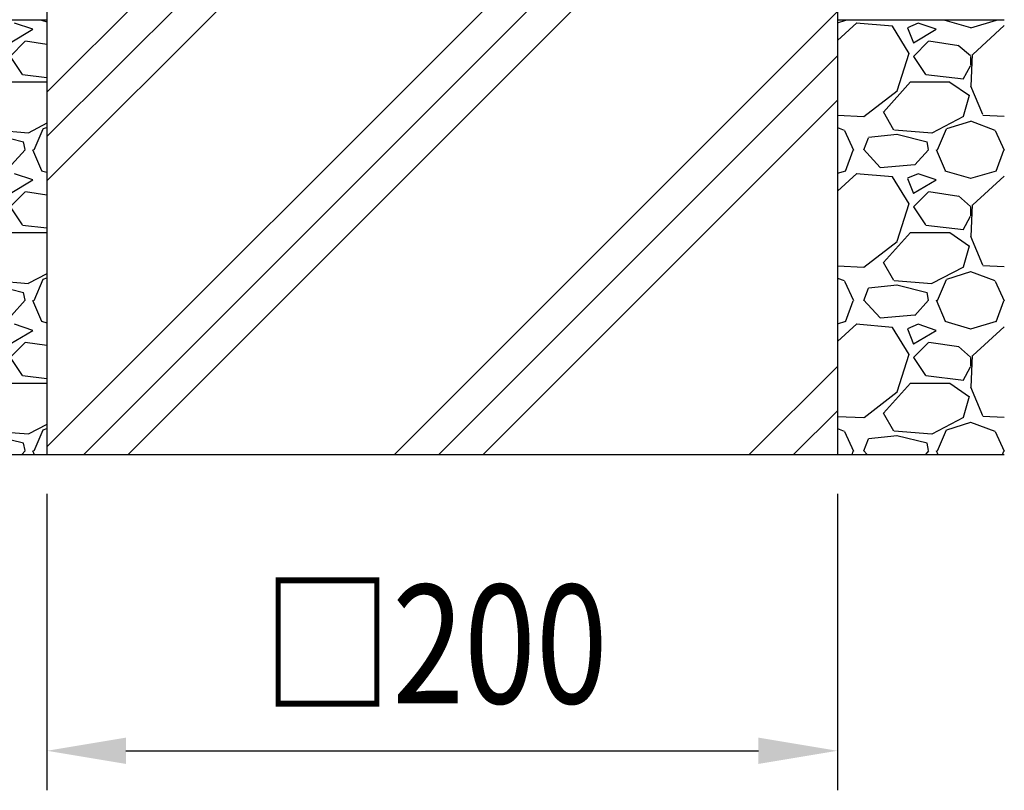
# Model space of a CAD drawing. Extents: x 645 to 3355, y 300 to 2461.
# Drawn here: x 898 to 1147, y 333 to 528 of the extents above; entities that cross this region are included whole.
import ezdxf

# ---------------------------------------------------------------- set-up
doc = ezdxf.new("R2010")
doc.units = 0
doc.header["$LTSCALE"] = 100
doc.header["$PDMODE"] = 33
doc.header["$PDSIZE"] = 5
doc.layers.get('0').update_dxf_attribs({"linetype": 'CONTINUOUS'})
doc.layers.get('DEFPOINTS').update_dxf_attribs({"linetype": 'CONTINUOUS'})
for name, color, linetype in [('HATCH', 2, 'CONTINUOUS'), ('SJC', 1, 'CONTINUOUS'), ('SUNPOU', 4, 'CONTINUOUS')]:
    doc.layers.add(name, color=color, linetype=linetype)
doc.styles.add('EXT08', font='ROMANS.shx', dxfattribs={"width": 0.8, "bigfont": 'EXTFONT.shx'})
doc.dimstyles.get("Standard").update_dxf_attribs({"dimtxt": 2.5, "dimasz": 2.5, "dimexe": 1.25, "dimexo": 0.625, "dimtad": 1, "dimcen": 2.5, "dimazin": 3, "dimtfac": 1, "dimtmove": 0, "dimatfit": 3})

# ---------------------------------------------------------------- blocks, each defined once
blk = doc.blocks.new('*X5')
at = {"color": 0}
for p, q in [((1377.99, 588.34), (1379.36, 587.94)), ((1378, 588.44), (1378.02, 588.38)), ((1579.36, 587.7), (1581.51, 588.33)), ((1581.46, 588.22), (1581.54, 588.44)), ((1606.58, 588.35), (1613.06, 586.44)), ((1606.6, 588.44), (1606.61, 588.4)), ((1613.13, 586.42), (1619.6, 588.33)), ((1619.56, 588.22), (1619.64, 588.44)), ((1370.05, 582.61), (1375.76, 586.04)), ((1375.76, 586.04), (1371.19, 587.57)), ((1584.27, 587.66), (1579.36, 583.18)), ((1593.3, 586.8), (1584.15, 587.57)), ((1597.52, 579.94), (1593.33, 586.8)), ((1599.8, 587.57), (1597.13, 586.43)), ((1597.13, 586.39), (1598.66, 582.58)), ((1598.65, 582.62), (1604.36, 586.04)), ((1604.36, 586.04), (1599.79, 587.57)), ((1621.6, 586.96), (1613.62, 579.67)), ((1373.86, 582.99), (1370.05, 579.18)), ((1379.36, 582.17), (1373.91, 582.99)), ((1602.46, 582.99), (1598.65, 579.18)), ((1610.13, 581.84), (1602.51, 582.99)), ((1613.02, 579.28), (1609.97, 581.94)), ((1370.05, 579.18), (1373.1, 574.61)), ((1594.48, 570.49), (1597.53, 580.02)), ((1598.65, 579.18), (1601.7, 574.61)), ((1613.12, 576.9), (1613.12, 579.18)), ((1613.51, 579.67), (1613.13, 571.67)), ((1611.17, 573.37), (1613.07, 576.8)), ((1373.17, 574.6), (1379.36, 573.86)), ((1601.77, 574.6), (1611.3, 573.46)), ((1369.28, 572.71), (1379.19, 572.71)), ((1379.24, 572.67), (1379.36, 572.59)), ((1591.03, 565.09), (1597.89, 572.71)), ((1597.88, 572.71), (1607.79, 572.71)), ((1607.86, 572.67), (1612.81, 569.24)), ((1613.04, 571.76), (1616.09, 564.52)), ((1586.1, 563.96), (1594.48, 570.44)), ((1612.75, 569.28), (1611.22, 563.95)), ((1579.36, 564.26), (1586.03, 563.95)), ((1593.69, 560.53), (1591.02, 565.11)), ((1611.26, 563.97), (1603.26, 559.78)), ((1616.13, 564.33), (1621.6, 564.07)), ((1379.36, 562.24), (1374.62, 559.76)), ((1376.13, 555.53), (1378.41, 560.86)), ((1378.44, 560.9), (1379.36, 561.19)), ((1579.36, 561.18), (1581.07, 560.53)), ((1604.72, 555.51), (1607, 560.84)), ((1607.03, 560.9), (1613.13, 562.8)), ((1613.07, 562.82), (1619.17, 560.53)), ((1374.7, 559.75), (1365.17, 560.51)), ((1374.7, 559.75), (1365.17, 560.51)), ((1373.47, 557.47), (1365.85, 559.37)), ((1581.17, 560.41), (1583.46, 555.45)), ((1586.06, 555.53), (1587.2, 558.58)), ((1594.52, 559.38), (1587.28, 558.62)), ((1603.3, 559.75), (1593.78, 560.51)), ((1603.3, 559.75), (1593.78, 560.51)), ((1602.07, 557.47), (1594.45, 559.37)), ((1619.27, 560.4), (1621.56, 555.45)), ((1373.85, 555.6), (1373.47, 557.51)), ((1375.74, 555.61), (1378.02, 550.28)), ((1590.19, 551.08), (1586, 555.65)), ((1602.45, 555.62), (1602.06, 557.52)), ((1604.33, 555.63), (1606.61, 550.3)), ((1373.84, 555.55), (1370.41, 551.74)), ((1581.46, 550.12), (1583.36, 555.45)), ((1602.43, 555.54), (1599, 551.73)), ((1619.56, 550.11), (1621.46, 555.45)), ((1598.94, 551.75), (1590.18, 550.98)), ((1375.76, 547.94), (1371.19, 549.47)), ((1378, 550.24), (1379.36, 549.84)), ((1579.36, 549.6), (1581.5, 550.23)), ((1584.28, 549.57), (1579.36, 545.08)), ((1593.3, 548.7), (1584.16, 549.47)), ((1597.52, 541.84), (1593.33, 548.7)), ((1597.13, 548.29), (1598.66, 544.48)), ((1599.81, 549.47), (1597.14, 548.33)), ((1604.36, 547.94), (1599.79, 549.47)), ((1606.58, 550.25), (1613.06, 548.34)), ((1613.12, 548.32), (1619.6, 550.23)), ((1621.6, 548.86), (1613.63, 541.58)), ((1370.05, 544.51), (1375.76, 547.94)), ((1598.65, 544.52), (1604.36, 547.94)), ((1373.86, 544.89), (1370.05, 541.08)), ((1379.36, 544.07), (1373.9, 544.89)), ((1602.46, 544.89), (1598.65, 541.08)), ((1610.13, 543.74), (1602.51, 544.89)), ((1613.02, 541.17), (1609.98, 543.84)), ((1370.05, 541.08), (1373.1, 536.51)), ((1594.48, 532.39), (1597.53, 541.92)), ((1598.65, 541.08), (1601.7, 536.51)), ((1613.12, 538.8), (1613.12, 541.08)), ((1613.51, 541.57), (1613.13, 533.57)), ((1611.17, 535.27), (1613.07, 538.7)), ((1373.16, 536.5), (1379.36, 535.76)), ((1601.76, 536.5), (1611.29, 535.36)), ((1369.28, 534.61), (1379.19, 534.61)), ((1379.24, 534.58), (1379.36, 534.49)), ((1591.03, 526.99), (1597.89, 534.61)), ((1597.88, 534.61), (1607.79, 534.61)), ((1607.86, 534.57), (1612.81, 531.14)), ((1613.04, 533.66), (1616.09, 526.42)), ((1586.1, 525.86), (1594.48, 532.34)), ((1612.75, 531.18), (1611.22, 525.85)), ((1579.36, 526.16), (1586.04, 525.85)), ((1593.69, 522.43), (1591.02, 527.01)), ((1611.27, 525.87), (1603.27, 521.68)), ((1616.14, 526.23), (1621.6, 525.97)), ((1379.36, 524.14), (1374.63, 521.66)), ((1607.03, 522.8), (1613.12, 524.7)), ((1613.08, 524.72), (1619.17, 522.43)), ((1374.69, 521.65), (1365.16, 522.41)), ((1374.69, 521.65), (1365.16, 522.41)), ((1373.47, 519.37), (1365.85, 521.27)), ((1376.13, 517.43), (1378.41, 522.76)), ((1378.44, 522.8), (1379.36, 523.09)), ((1579.36, 523.08), (1581.07, 522.43)), ((1581.17, 522.31), (1583.45, 517.36)), ((1594.51, 521.28), (1587.27, 520.52)), ((1603.29, 521.65), (1593.77, 522.41)), ((1603.29, 521.65), (1593.77, 522.41)), ((1602.07, 519.37), (1594.45, 521.27)), ((1604.72, 517.41), (1607, 522.74)), ((1619.27, 522.3), (1621.56, 517.35)), ((1373.85, 517.5), (1373.47, 519.4)), ((1586.06, 517.43), (1587.2, 520.48)), ((1602.45, 517.52), (1602.06, 519.42)), ((1373.84, 517.45), (1370.41, 513.64)), ((1375.74, 517.51), (1378.02, 512.18)), ((1581.46, 512.02), (1583.36, 517.35)), ((1590.19, 512.97), (1586, 517.55)), ((1602.43, 517.44), (1599, 513.63)), ((1604.33, 517.53), (1606.62, 512.2)), ((1619.56, 512.01), (1621.46, 517.34)), ((1598.97, 513.65), (1590.2, 512.89)), ((1375.76, 509.84), (1371.19, 511.37)), ((1378, 512.14), (1379.36, 511.74)), ((1579.36, 511.5), (1581.49, 512.13)), ((1584.29, 511.48), (1579.36, 506.98)), ((1593.3, 510.6), (1584.16, 511.37)), ((1599.81, 511.38), (1597.14, 510.23)), ((1604.36, 509.84), (1599.79, 511.37)), ((1606.59, 512.14), (1613.07, 510.24)), ((1613.11, 510.22), (1619.59, 512.13)), ((1621.6, 510.76), (1613.64, 503.49)), ((1370.05, 506.41), (1375.76, 509.84)), ((1597.52, 503.74), (1593.33, 510.6)), ((1597.13, 510.19), (1598.66, 506.38)), ((1598.65, 506.42), (1604.36, 509.84)), ((1373.86, 506.79), (1370.05, 502.98)), ((1379.36, 505.97), (1373.89, 506.79)), ((1602.46, 506.79), (1598.65, 502.98)), ((1610.12, 505.65), (1602.5, 506.79)), ((1594.48, 494.3), (1597.53, 503.82)), ((1613.03, 503.07), (1609.98, 505.74)), ((1613.51, 503.47), (1613.13, 495.47)), ((1370.05, 502.98), (1373.1, 498.41)), ((1598.65, 502.98), (1601.7, 498.41)), ((1613.12, 500.7), (1613.12, 502.98)), ((1373.15, 498.41), (1379.36, 497.66)), ((1601.75, 498.4), (1611.28, 497.26)), ((1611.17, 497.17), (1613.07, 500.6)), ((1369.28, 496.51), (1379.19, 496.51)), ((1379.24, 496.48), (1379.36, 496.39)), ((1591.03, 488.89), (1597.89, 496.51)), ((1597.88, 496.51), (1607.79, 496.51)), ((1607.85, 496.47), (1612.81, 493.04)), ((1586.11, 487.76), (1594.49, 494.24)), ((1613.04, 495.55), (1616.09, 488.31)), ((1612.75, 493.08), (1611.22, 487.75)), ((1593.69, 484.33), (1591.02, 488.91)), ((1379.36, 486.04), (1374.64, 483.57)), ((1579.36, 488.06), (1586.04, 487.75)), ((1611.28, 487.78), (1603.28, 483.59)), ((1607.02, 484.69), (1613.12, 486.6)), ((1613.08, 486.62), (1619.18, 484.33)), ((1616.14, 488.13), (1621.6, 487.87)), ((1374.68, 483.55), (1365.15, 484.31)), ((1374.68, 483.55), (1365.15, 484.31)), ((1376.13, 479.33), (1378.41, 484.66)), ((1378.43, 484.7), (1379.36, 484.99)), ((1579.36, 484.98), (1581.08, 484.33)), ((1581.17, 484.21), (1583.45, 479.26)), ((1603.28, 483.55), (1593.76, 484.31)), ((1603.28, 483.55), (1593.76, 484.31)), ((1604.72, 479.31), (1607, 484.64)), ((1619.27, 484.21), (1621.56, 479.25)), ((1373.47, 481.27), (1365.85, 483.17)), ((1373.85, 479.4), (1373.47, 481.3)), ((1586.06, 479.33), (1587.2, 482.38)), ((1594.49, 483.18), (1587.25, 482.41)), ((1602.07, 481.27), (1594.45, 483.17)), ((1602.45, 479.42), (1602.06, 481.32)), ((1373.84, 479.34), (1373.03, 478.44)), ((1375.74, 479.41), (1376.15, 478.44)), ((1583.07, 478.44), (1583.36, 479.25)), ((1586.92, 478.44), (1586.01, 479.44)), ((1602.43, 479.33), (1601.63, 478.44)), ((1604.33, 479.43), (1604.75, 478.44)), ((1621.17, 478.44), (1621.46, 479.24))]:
    blk.add_line(p, q, dxfattribs=at)
blk = doc.blocks.new('*X30')
at = {"color": 0}
for p, q in [((904.91, 599.43), (923.4, 617.93)), ((904.91, 588.21), (934.63, 617.93)), ((904.91, 576.98), (945.85, 617.93)), ((1034.91, 549.83), (1103.01, 617.93)), ((1034.91, 617.18), (1035.66, 617.93)), ((914.23, 417.93), (1104.91, 608.6)), ((925.46, 417.93), (1104.91, 597.38)), ((904.91, 509.63), (974.91, 579.63)), ((904.91, 498.4), (974.91, 568.4)), ((904.91, 487.18), (974.91, 557.18)), ((904.91, 419.83), (1033.01, 547.93)), ((992.81, 417.93), (1104.91, 530.02)), ((1004.04, 417.93), (1104.91, 518.8)), ((1015.26, 417.93), (1104.91, 507.57)), ((1082.61, 417.93), (1104.91, 440.22)), ((1093.84, 417.93), (1104.91, 429))]:
    blk.add_line(p, q, dxfattribs=at)
blk = doc.blocks.new('*U44')
at = {"layer": 'SUNPOU', "color": 0, "style": 'EXT08', "width": 0.8}
blk.add_text('□200', height=30, dxfattribs=at).set_placement((959.53, 354.93))
blk = doc.blocks.new('*D11')
at = {"layer": 'DEFPOINTS', "color": 0}
for p in [(904.91, 417.93), (1104.91, 417.93), (1104.91, 342.93)]:
    blk.add_point(p, dxfattribs=at)
at = {"layer": 'SUNPOU', "color": 0}
for p, q in [((904.91, 407.93), (904.91, 332.93)), ((1104.91, 407.93), (1104.91, 332.93)), ((924.91, 342.93), (1084.91, 342.93))]:
    blk.add_line(p, q, dxfattribs=at)
for points in [[(924.91, 346.26), (924.91, 339.6), (904.91, 342.93)], [(1084.91, 346.26), (1084.91, 339.6), (1104.91, 342.93)]]:
    blk.add_solid(points, dxfattribs=at)
blk.add_blockref('*U44', (0, 0))

msp = doc.modelspace()

# ---------------------------------------------------------------- linework, layer by layer
at = {"layer": 'SJC'}
for p, q in [((904.905, 617.929), (904.905, 417.929)), ((1104.905, 617.929), (1104.905, 417.929)), ((750.834, 527.929), (904.905, 527.929)), ((1104.905, 527.929), (1147.147, 527.929)), ((750.834, 417.929), (1147.147, 417.929)), ((904.905, 417.929), (1104.905, 417.929))]:
    msp.add_line(p, q, dxfattribs=at)

# ---------------------------------------------------------------- block references
at = {"layer": 'HATCH', "linetype": 'CONTINUOUS'}
for name, p in [('*X30', (0, 0)), ('*X5', (-474.457, -60.515))]:
    msp.add_blockref(name, p, dxfattribs=at)

# ---------------------------------------------------------------- dimensions: what is measured, and where the dimension line sits
at = {"layer": 'SUNPOU'}
dim = msp.add_linear_dim(base=(1104.905, 342.929), p1=(904.905, 417.929), p2=(1104.905, 417.929), text='□<>', dimstyle='Standard', override={"dimscale": 10, "dimtxt": 3, "dimasz": 2, "dimexe": 1, "dimexo": 1, "dimgap": 1.2, "dimtad": 1, "dimtih": 0, "dimtoh": 0, "dimdec": 2, "dimzin": 8, "dimadec": 2, "dimtdec": 2, "dimtofl": 1}, dxfattribs=at)
dim.commit()
dim.dimension.update_dxf_attribs({"geometry": '*D11', "text_midpoint": (1004.905, 369.929)})

doc.saveas('drawing.dxf')
